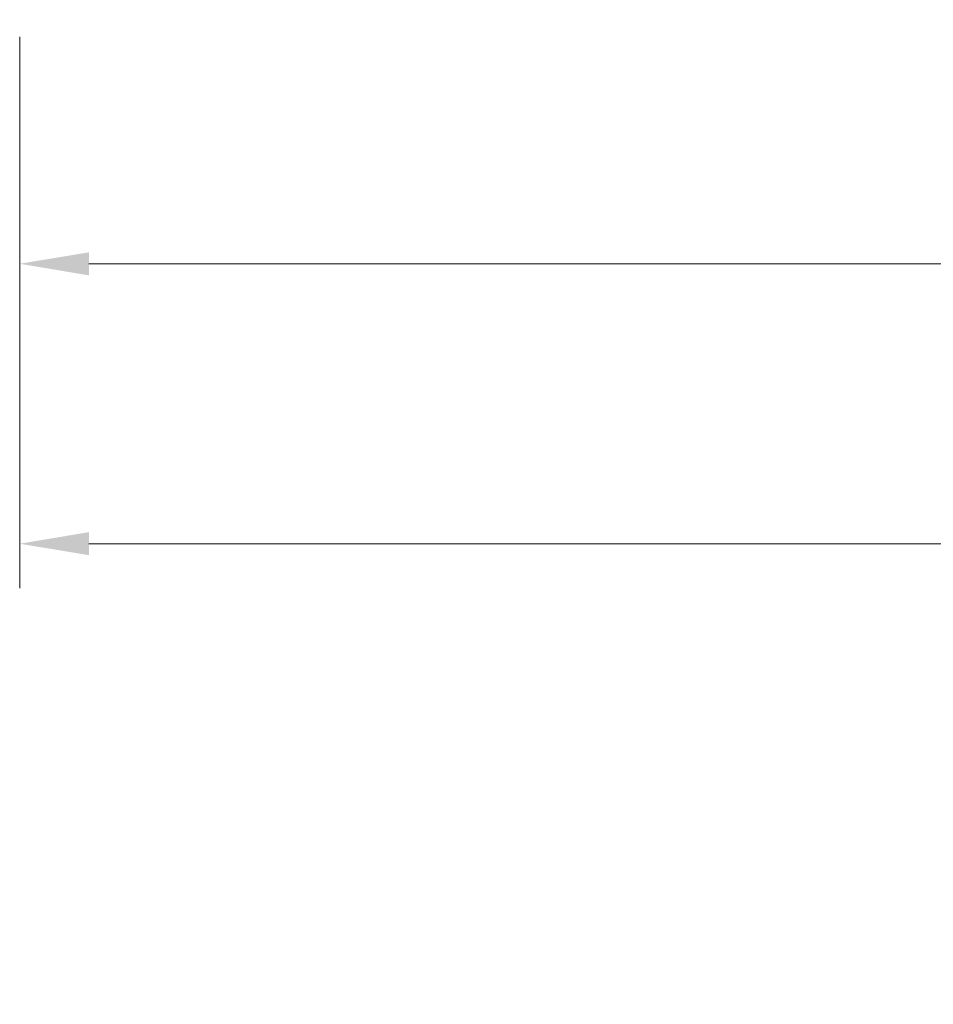
# Model space of a CAD drawing. Units: inches. Extents: x 28 to 235, y 5 to 148.
# Drawn here: x 71 to 89, y 101 to 121 of the extents above; entities that cross this region are included whole.
import ezdxf

# ---------------------------------------------------------------- set-up
doc = ezdxf.new("R2010")
doc.units = ezdxf.units.IN
doc.header["$LTSCALE"] = 14.285714
doc.header["$MEASUREMENT"] = 0
doc.layers.add('Dimensions(ANSI)', color=7, linetype='Continuous', lineweight=18)
doc.styles.add('MESTEK', font='arial.ttf')
doc.dimstyles.new('MESTEK FRACTIONS', dxfattribs={"dimscale": 14.285714, "dimtxt": 0.08, "dimasz": 0.098425, "dimexe": 0.063, "dimexo": 0.0625, "dimgap": 0.031496, "dimtad": 0, "dimtih": 1, "dimtoh": 1, "dimdec": 5, "dimrnd": 1e-08, "dimzin": 1, "dimdsep": 46, "dimlunit": 5, "dimtxsty": 'MESTEK', "dimcen": 0.09, "dimdle": 0.393701, "dimclrd": 7, "dimclre": 7, "dimclrt": 7, "dimadec": 0, "dimazin": 0, "dimtfac": 1, "dimtofl": 0, "dimtmove": 0, "dimatfit": 3, "dimfxl": 0, "dimfrac": 2, "dimtolj": 1, "dimtzin": 0, "dimlwd": 15, "dimlwe": 15, "dimarcsym": 0})

# ---------------------------------------------------------------- blocks, each defined once
blk = doc.blocks.new('*D15')
at = {"layer": 'Defpoints', "color": 0, "linetype": 'Continuous'}
for p in [(70.556, 121.727), (118.382, 121.853), (118.382, 116.229)]:
    blk.add_point(p, dxfattribs=at)
at = {"layer": 'Dimensions(ANSI)', "color": 7, "linetype": 'Continuous', "lineweight": 15}
for p, q in [((118.382, 120.96), (118.382, 115.329)), ((70.556, 120.834), (70.556, 115.329)), ((71.962, 116.229), (89.901, 116.229)), ((116.976, 116.229), (99.036, 116.229))]:
    blk.add_line(p, q, dxfattribs=at)
at = {"layer": 'Dimensions(ANSI)', "color": 7, "linetype": 'Continuous'}
for points in [[(71.962, 116.463), (71.962, 115.994), (70.556, 116.229)], [(116.976, 116.463), (116.976, 115.994), (118.382, 116.229)]]:
    blk.add_solid(points, dxfattribs=at)
at = {"layer": 'Dimensions(ANSI)', "color": 7, "linetype": 'Continuous', "lineweight": 18, "insert": (90.351, 117.923), "char_height": 1.14286, "attachment_point": 1, "style": 'MESTEK'}
blk.add_mtext('\\A1; 47 13/16 in\\P[1215 mm]', dxfattribs=at)
blk = doc.blocks.new('*D16')
at = {"layer": 'Defpoints', "color": 0, "linetype": 'Continuous'}
for p in [(133.299, 122.623), (70.556, 121.727), (133.299, 110.548)]:
    blk.add_point(p, dxfattribs=at)
at = {"layer": 'Dimensions(ANSI)', "color": 7, "linetype": 'Continuous', "lineweight": 15}
for p, q in [((133.299, 121.731), (133.299, 109.648)), ((70.556, 120.834), (70.556, 109.648)), ((71.962, 110.548), (96.312, 110.548)), ((131.893, 110.548), (104.542, 110.548))]:
    blk.add_line(p, q, dxfattribs=at)
at = {"layer": 'Dimensions(ANSI)', "color": 7, "linetype": 'Continuous'}
for points in [[(71.962, 110.783), (71.962, 110.314), (70.556, 110.548)], [(131.893, 110.783), (131.893, 110.314), (133.299, 110.548)]]:
    blk.add_solid(points, dxfattribs=at)
at = {"layer": 'Dimensions(ANSI)', "color": 7, "linetype": 'Continuous', "lineweight": 18, "insert": (96.762, 112.243), "char_height": 1.14286, "attachment_point": 1, "style": 'MESTEK'}
blk.add_mtext('\\A1; 62 3/4 in\\P[1594 mm]', dxfattribs=at)

msp = doc.modelspace()

# ---------------------------------------------------------------- dimensions: what is measured, and where the dimension line sits
at = {"layer": 'Dimensions(ANSI)', "color": 7, "linetype": 'Continuous', "lineweight": 18}
for base, p2, text, picture, middle in [((133.2991859, 110.5482448), (133.2991859, 122.6234228), ' <> in\\X[1594 mm]', '*D16', (100.4273609, 110.5482448)), ((118.3819359, 116.2286523), (118.3819359, 121.8529492), ' <> in\\X[1215 mm]', '*D15', (94.4687359, 116.2286523))]:
    dim = msp.add_linear_dim(base=base, p1=(70.5555359, 121.7273242), p2=p2, text=text, dimstyle='MESTEK FRACTIONS', override={"dimtih": 0, "dimtoh": 0, "dimdec": 5, "dimpost": '', "dimtp": 0, "dimtm": 0, "dimtdec": 2, "dimatfit": 1, "dimtvp": -0.25}, dxfattribs=at)
    dim.commit()
    dim.dimension.update_dxf_attribs({"geometry": picture, "text_midpoint": middle, "dimtype": 160})

doc.saveas('drawing.dxf')
